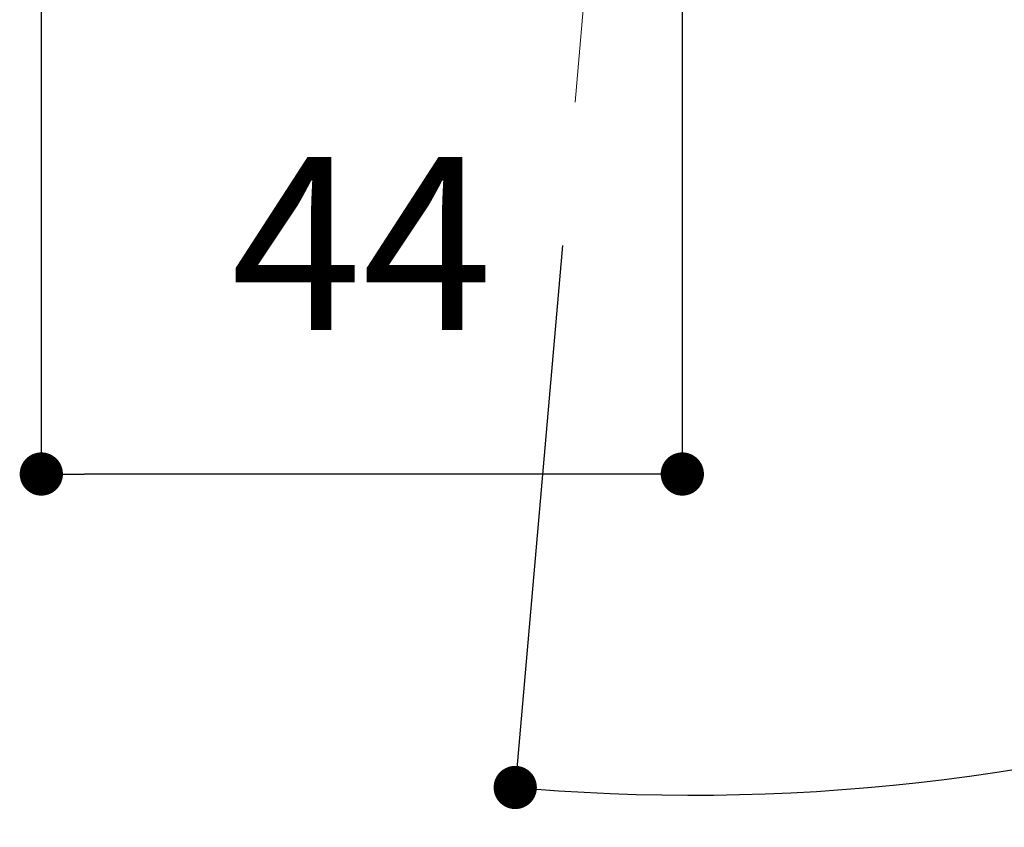
# Model space of a CAD drawing. Units: millimetres. Extents: x 0 to 1050, y 0 to 1485.
# Drawn here: x 642 to 711, y 1110 to 1166 of the extents above; entities that cross this region are included whole.
import ezdxf

# ---------------------------------------------------------------- set-up
doc = ezdxf.new("R2010")
doc.units = ezdxf.units.MM
doc.header["$LTSCALE"] = 2.5
doc.header["$PDMODE"] = 1
doc.header["$PDSIZE"] = -2
doc.layers.add('DIM', color=3, linetype='Continuous', lineweight=13)
doc.layers.add('MODEL', color=7, linetype='Continuous', lineweight=20)
doc.styles.add('ＭＳ ゴシック', font='msgothic.ttc', dxfattribs={"bigfont": 'ＭＳ ゴシック'})
doc.dimstyles.new('tfrom線あり', dxfattribs={"dimtxt": 12, "dimasz": 3, "dimexe": 0, "dimexo": 10, "dimgap": 10, "dimtad": 1, "dimdec": 0, "dimzin": 11, "dimdsep": 46, "dimtxsty": 'ＭＳ ゴシック', "dimblk": 'DOT', "dimcen": 0, "dimazin": 0, "dimtfac": 1, "dimtdec": 1, "dimtix": 1, "dimtofl": 0, "dimtmove": 0, "dimatfit": 0, "dimldrblk": 'DOT', "dimfxl": 1, "dimfrac": 2, "dimtolj": 1, "dimtzin": 11, "dimarcsym": 0})

# ---------------------------------------------------------------- blocks, each defined once
blk = doc.blocks.new('_DOT')
at = {"color": 0, "linetype": 'ByBlock', "lineweight": -2}
blk.add_line((-0.5, 0), (-1, 0), dxfattribs=at)
at = {"color": 0, "linetype": 'ByBlock', "lineweight": -2, "const_width": 0.5}
blk.add_lwpolyline([(-0.25, 0, 1), (0.25, 0, 1)], format="xyb", close=True, dxfattribs=at)
blk = doc.blocks.new('*D23')
at = {"layer": 'Defpoints', "color": 0, "linetype": 'Continuous', "transparency": 16777216}
for p in [(643.7385476857993, 1252.899483742901), (688.2022502897994, 1225.022955454902), (643.7385476857993, 1134.323960758901)]:
    blk.add_point(p, dxfattribs=at)
at = {"layer": 'DIM', "color": 0, "linetype": 'Continuous', "lineweight": -2, "transparency": 16777216}
for p, q in [((643.7385476857993, 1242.899483742901), (643.7385476857993, 1134.323960758901)), ((688.2022502897994, 1215.022955454901), (688.2022502897994, 1134.323960758901)), ((685.2022502897994, 1134.323960758901), (646.7385476857994, 1134.323960758901))]:
    blk.add_line(p, q, dxfattribs=at)
at = {"layer": 'DIM', "color": 0, "linetype": 'Continuous', "lineweight": -2, "transparency": 16777216, "xscale": 3, "yscale": 3, "zscale": 3, "rotation": 180}
blk.add_blockref('_DOT', (643.7385476857993, 1134.323960758901), dxfattribs=at)
at = {"layer": 'DIM', "color": 0, "linetype": 'Continuous', "lineweight": -2, "transparency": 16777216, "xscale": 3, "yscale": 3, "zscale": 3}
blk.add_blockref('_DOT', (688.2022502897994, 1134.323960758901), dxfattribs=at)
at = {"layer": 'DIM', "color": 0, "linetype": 'Continuous', "transparency": 16777216, "insert": (665.9703989877994, 1150.323960758901), "char_height": 12, "attachment_point": 5, "style": 'ＭＳ ゴシック'}
blk.add_mtext('\\A1;\\A1;44', dxfattribs=at)
blk = doc.blocks.new('*D24')
at = {"layer": 'Defpoints', "color": 0, "linetype": 'Continuous', "transparency": 16777216}
for p in [(688.8888226517997, 1252.896288661701), (688.8888226517997, 1252.896288661701), (780.0354346525997, 1252.896288661701), (680.7728030193998, 1160.129759772502), (752.1034745891529, 1127.025567835931)]:
    blk.add_point(p, dxfattribs=at)
at = {"layer": 'DIM', "color": 0, "linetype": 'Continuous', "lineweight": -2, "transparency": 16777216}
for p, q in [((790.0354346525999, 1252.896288661701), (829.7416912088852, 1252.896288661701)), ((679.9012455919291, 1150.167812791583), (676.6126862746517, 1112.579407794111))]:
    blk.add_line(p, q, dxfattribs=at)
blk.add_arc((688.8888226517997, 1252.896288661701), 140.8528685570856, 266.2203556052936, 358.7796443947402, dxfattribs=at)
at = {"layer": 'DIM', "color": 0, "linetype": 'Continuous', "lineweight": -2, "transparency": 16777216, "xscale": 3, "yscale": 3, "zscale": 3}
for p, rotation in [((829.7416912088852, 1252.896288661701), 89.3898221973702), ((676.6126862746517, 1112.579407794111), 175.6101778026638)]:
    blk.add_blockref('_DOT', p, dxfattribs=dict(at, rotation=rotation))
at = {"layer": 'DIM', "color": 0, "linetype": 'Continuous', "transparency": 16777216, "insert": (773.2381980419195, 1160.845098239037), "char_height": 12, "attachment_point": 5, "rotation": 42.5000000001417, "style": 'ＭＳ ゴシック'}
blk.add_mtext('\\A1;\\A1;95°', dxfattribs=at)

msp = doc.modelspace()

# ---------------------------------------------------------------- linework, layer by layer
at = {"layer": 'MODEL', "linetype": 'Continuous'}
msp.add_line((681.3336478993992, 1166.540246082101), (680.7728030193998, 1160.129759772502), dxfattribs=at)

# ---------------------------------------------------------------- dimensions: what is measured, and where the dimension line sits
at = {"layer": 'DIM', "linetype": 'Continuous'}
dim = msp.add_angular_dim_2l(base=(752.1034745891529, 1127.025567835931), line1=((688.8888226517997, 1252.896288661701), (780.0354346525996, 1252.896288661701)), line2=((688.8888226517997, 1252.896288661701), (680.7728030193998, 1160.129759772502)), text='\\A1;<>', dimstyle='tfrom線あり', override={"dimpost": '<>', "dimadec": 0}, dxfattribs=at)
dim.commit()
dim.dimension.update_dxf_attribs({"geometry": '*D24', "text_midpoint": (784.0476413637992, 1149.048660850102), "dimtype": 162})
dim = msp.add_linear_dim(base=(643.7385476857993, 1134.323960758901), p1=(688.2022502897994, 1225.022955454902), p2=(643.7385476857993, 1252.899483742901), text='\\A1;<>', dimstyle='tfrom線あり', override={"dimpost": '<>'}, dxfattribs=at)
dim.commit()
dim.dimension.update_dxf_attribs({"geometry": '*D23', "text_midpoint": (665.9703989877994, 1134.323960758901), "dimtype": 160})

doc.saveas('drawing.dxf')
